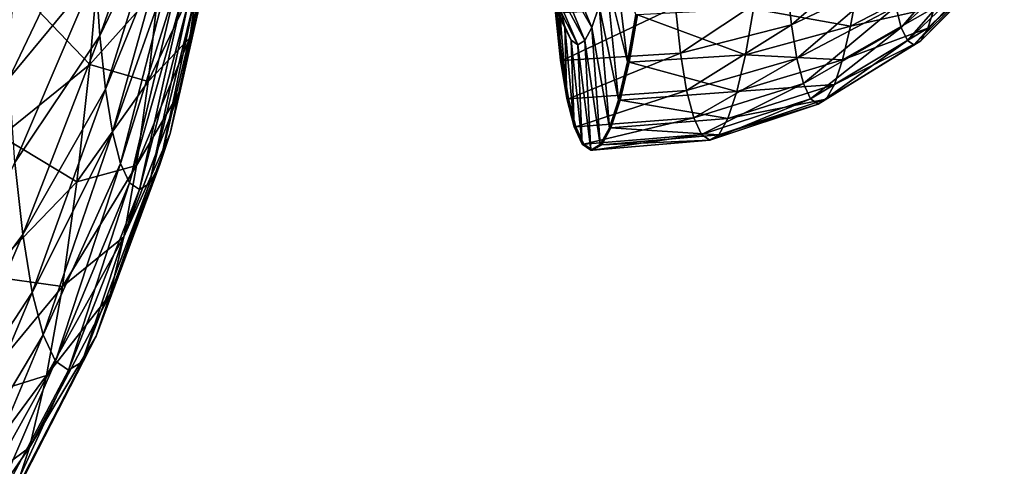
# Model space of a CAD drawing. Units: metres. Extents: x -4.28 to 2.82, y -3.34 to 0.91.
# Drawn here: x 2.14 to 2.66, y -0.94 to -0.71 of the extents above; entities that cross this region are included whole.
import ezdxf

# ---------------------------------------------------------------- set-up
doc = ezdxf.new("R2010")
doc.units = ezdxf.units.M

msp = doc.modelspace()

# ---------------------------------------------------------------- linework, layer by layer
at = {"layer": 'cannon'}
for points in [[(2.210947, -0.62259, -0.669435), (2.178744, -0.713623, -0.71919), (2.176461, -0.680555, -0.747216)], [(2.210947, -0.62259, -0.669435), (2.212401, -0.643656, -0.65158), (2.178744, -0.713623, -0.71919)], [(2.17499, -0.643503, -0.76978), (2.130764, -0.736091, -0.820798), (2.128777, -0.686053, -0.85127)], [(2.17499, -0.643503, -0.76978), (2.176461, -0.680555, -0.747216), (2.130764, -0.736091, -0.820798)], [(2.212401, -0.643656, -0.65158), (2.181782, -0.741891, -0.686391), (2.178744, -0.713623, -0.71919)], [(2.212401, -0.643656, -0.65158), (2.214337, -0.661665, -0.630685), (2.181782, -0.741891, -0.686391)], [(2.239584, -0.662292, -0.425064), (2.242774, -0.644411, -0.404214), (2.226421, -0.714807, -0.330892)], [(2.242774, -0.644411, -0.404214), (2.231011, -0.681911, -0.302948), (2.226421, -0.714807, -0.330892)], [(2.173521, -0.72882, -0.102922), (2.179298, -0.661358, -0.075201), (2.133471, -0.686768, 0.014341)], [(2.209912, -0.688069, -0.190484), (2.179298, -0.661358, -0.075201), (2.173521, -0.72882, -0.102922)], [(2.214337, -0.661665, -0.630685), (2.1855, -0.764666, -0.649626), (2.181782, -0.741891, -0.686391)], [(2.214337, -0.661665, -0.630685), (2.216705, -0.676173, -0.607264), (2.1855, -0.764666, -0.649626)], [(2.236205, -0.676658, -0.448449), (2.239584, -0.662292, -0.425064), (2.221413, -0.742876, -0.363621)], [(2.239584, -0.662292, -0.425064), (2.226421, -0.714807, -0.330892), (2.221413, -0.742876, -0.363621)], [(2.439582, -0.709174, -0.494433), (2.418534, -0.658714, -0.483279), (2.415591, -0.667583, -0.504694)], [(2.439582, -0.709174, -0.494433), (2.443372, -0.697754, -0.466858), (2.418534, -0.658714, -0.483279)], [(2.64511, -0.660964, -0.644309), (2.60348, -0.709279, -0.632046), (2.60059, -0.698059, -0.658772)], [(2.64511, -0.660964, -0.644309), (2.647325, -0.669566, -0.62382), (2.60348, -0.709279, -0.632046)], [(2.422156, -0.697227, -0.639647), (2.425141, -0.708815, -0.612043), (2.404376, -0.667304, -0.596034)], [(2.425141, -0.708815, -0.612043), (2.406954, -0.672823, -0.573477), (2.404376, -0.667304, -0.596034)], [(2.435771, -0.716103, -0.52346), (2.415591, -0.667583, -0.504694), (2.412631, -0.672964, -0.527238)], [(2.435771, -0.716103, -0.52346), (2.439582, -0.709174, -0.494433), (2.415591, -0.667583, -0.504694)], [(2.458401, -0.727497, -0.410026), (2.450519, -0.662669, -0.418731), (2.447048, -0.682124, -0.441415)], [(2.458401, -0.727497, -0.410026), (2.462879, -0.702401, -0.380763), (2.450519, -0.662669, -0.418731)], [(2.596056, -0.663805, -0.705456), (2.545235, -0.707762, -0.696645), (2.542833, -0.685407, -0.722583)], [(2.596056, -0.663805, -0.705456), (2.598095, -0.682775, -0.683444), (2.545235, -0.707762, -0.696645)], [(2.425141, -0.708815, -0.612043), (2.428461, -0.715921, -0.582998), (2.406954, -0.672823, -0.573477)], [(2.428461, -0.715921, -0.582998), (2.409728, -0.674725, -0.550355), (2.406954, -0.672823, -0.573477)], [(2.432034, -0.71837, -0.553226), (2.412631, -0.672964, -0.527238), (2.409728, -0.674725, -0.550355)], [(2.432034, -0.71837, -0.553226), (2.435771, -0.716103, -0.52346), (2.412631, -0.672964, -0.527238)], [(2.647325, -0.669566, -0.62382), (2.606694, -0.71616, -0.603924), (2.60348, -0.709279, -0.632046)], [(2.647325, -0.669566, -0.62382), (2.649789, -0.67484, -0.602261), (2.606694, -0.71616, -0.603924)], [(2.655216, -0.674975, -0.558068), (2.658044, -0.669832, -0.536522), (2.617462, -0.709627, -0.518172)], [(2.658044, -0.669832, -0.536522), (2.621132, -0.69857, -0.491474), (2.617462, -0.709627, -0.518172)], [(2.216705, -0.676173, -0.607264), (2.189807, -0.781385, -0.6098), (2.1855, -0.764666, -0.649626)], [(2.216705, -0.676173, -0.607264), (2.219449, -0.686824, -0.581893), (2.189807, -0.781385, -0.6098)], [(2.232722, -0.687154, -0.473794), (2.236205, -0.676658, -0.448449), (2.21611, -0.765426, -0.40033)], [(2.236205, -0.676658, -0.448449), (2.221413, -0.742876, -0.363621), (2.21611, -0.765426, -0.40033)], [(2.428461, -0.715921, -0.582998), (2.432034, -0.71837, -0.553226), (2.409728, -0.674725, -0.550355)], [(2.649789, -0.67484, -0.602261), (2.610154, -0.718531, -0.575098), (2.606694, -0.71616, -0.603924)], [(2.649789, -0.67484, -0.602261), (2.652441, -0.676658, -0.580162), (2.610154, -0.718531, -0.575098)], [(2.652441, -0.676658, -0.580162), (2.613773, -0.716336, -0.546277), (2.610154, -0.718531, -0.575098)], [(2.652441, -0.676658, -0.580162), (2.655216, -0.674975, -0.558068), (2.613773, -0.716336, -0.546277)], [(2.655216, -0.674975, -0.558068), (2.617462, -0.709627, -0.518172), (2.613773, -0.716336, -0.546277)], [(2.176461, -0.680555, -0.747216), (2.133847, -0.780747, -0.782949), (2.130764, -0.736091, -0.820798)], [(2.176461, -0.680555, -0.747216), (2.178744, -0.713623, -0.71919), (2.133847, -0.780747, -0.782949)], [(2.226421, -0.714807, -0.330892), (2.231011, -0.681911, -0.302948), (2.204431, -0.737921, -0.220831)], [(2.231011, -0.681911, -0.302948), (2.209912, -0.688069, -0.190484), (2.204431, -0.737921, -0.220831)], [(2.420252, -0.701342, -0.72793), (2.422968, -0.726616, -0.698605), (2.419579, -0.681441, -0.665129)], [(2.422968, -0.726616, -0.698605), (2.422156, -0.697227, -0.639647), (2.419579, -0.681441, -0.665129)], [(2.453659, -0.747659, -0.442846), (2.447048, -0.682124, -0.441415), (2.443372, -0.697754, -0.466858)], [(2.453659, -0.747659, -0.442846), (2.458401, -0.727497, -0.410026), (2.447048, -0.682124, -0.441415)], [(2.598095, -0.682775, -0.683444), (2.548176, -0.725773, -0.667571), (2.545235, -0.707762, -0.696645)], [(2.598095, -0.682775, -0.683444), (2.60059, -0.698059, -0.658772), (2.548176, -0.725773, -0.667571)], [(2.173521, -0.72882, -0.102922), (2.133471, -0.686768, 0.014341), (2.126608, -0.766913, -0.018591)], [(2.204431, -0.737921, -0.220831), (2.209912, -0.688069, -0.190484), (2.173521, -0.72882, -0.102922)], [(2.219449, -0.686824, -0.581893), (2.194597, -0.791638, -0.567895), (2.189807, -0.781385, -0.6098)], [(2.219449, -0.686824, -0.581893), (2.2225, -0.693356, -0.555197), (2.194597, -0.791638, -0.567895)], [(2.229219, -0.693523, -0.500474), (2.232722, -0.687154, -0.473794), (2.210642, -0.781903, -0.440114)], [(2.232722, -0.687154, -0.473794), (2.21611, -0.765426, -0.40033), (2.210642, -0.781903, -0.440114)], [(2.542833, -0.685407, -0.722583), (2.486514, -0.72285, -0.702013), (2.483879, -0.698332, -0.73046)], [(2.542833, -0.685407, -0.722583), (2.545235, -0.707762, -0.696645), (2.486514, -0.72285, -0.702013)], [(2.576576, -0.708541, -0.441393), (2.580537, -0.686344, -0.41551), (2.52523, -0.699359, -0.393683)], [(2.621132, -0.69857, -0.491474), (2.624691, -0.683437, -0.466839), (2.576576, -0.708541, -0.441393)], [(2.624691, -0.683437, -0.466839), (2.580537, -0.686344, -0.41551), (2.576576, -0.708541, -0.441393)], [(2.2225, -0.693356, -0.555197), (2.199751, -0.795172, -0.52494), (2.194597, -0.791638, -0.567895)], [(2.2225, -0.693356, -0.555197), (2.225784, -0.695607, -0.527833), (2.199751, -0.795172, -0.52494)], [(2.225784, -0.695607, -0.527833), (2.229219, -0.693523, -0.500474), (2.205144, -0.7919, -0.481994)], [(2.229219, -0.693523, -0.500474), (2.210642, -0.781903, -0.440114), (2.205144, -0.7919, -0.481994)], [(2.225784, -0.695607, -0.527833), (2.205144, -0.7919, -0.481994), (2.199751, -0.795172, -0.52494)], [(2.483879, -0.698332, -0.73046), (2.423823, -0.726681, -0.698736), (2.421106, -0.701403, -0.728066)], [(2.422968, -0.726616, -0.698605), (2.426292, -0.746978, -0.665735), (2.422156, -0.697227, -0.639647)], [(2.426292, -0.746978, -0.665735), (2.425141, -0.708815, -0.612043), (2.422156, -0.697227, -0.639647)], [(2.483879, -0.698332, -0.73046), (2.486514, -0.72285, -0.702013), (2.423823, -0.726681, -0.698736)], [(2.448771, -0.76239, -0.478416), (2.443372, -0.697754, -0.466858), (2.439582, -0.709174, -0.494433)], [(2.448771, -0.76239, -0.478416), (2.453659, -0.747659, -0.442846), (2.443372, -0.697754, -0.466858)], [(2.60059, -0.698059, -0.658772), (2.551582, -0.738995, -0.636076), (2.548176, -0.725773, -0.667571)], [(2.60059, -0.698059, -0.658772), (2.60348, -0.709279, -0.632046), (2.551582, -0.738995, -0.636076)], [(2.617462, -0.709627, -0.518172), (2.621132, -0.69857, -0.491474), (2.572383, -0.726374, -0.470423)], [(2.621132, -0.69857, -0.491474), (2.576576, -0.708541, -0.441393), (2.572383, -0.726374, -0.470423)], [(2.421106, -0.701403, -0.728066), (2.422968, -0.726616, -0.698605), (2.420252, -0.701342, -0.72793)], [(2.421106, -0.701403, -0.728066), (2.423823, -0.726681, -0.698736), (2.422968, -0.726616, -0.698605)], [(2.459262, -0.727562, -0.410106), (2.462879, -0.702401, -0.380763), (2.458401, -0.727497, -0.410026)], [(2.459262, -0.727562, -0.410106), (2.463741, -0.702462, -0.380838), (2.462879, -0.702401, -0.380763)], [(2.520886, -0.723704, -0.422069), (2.463741, -0.702462, -0.380838), (2.459262, -0.727562, -0.410106)], [(2.520886, -0.723704, -0.422069), (2.52523, -0.699359, -0.393683), (2.463741, -0.702462, -0.380838)], [(2.576576, -0.708541, -0.441393), (2.52523, -0.699359, -0.393683), (2.520886, -0.723704, -0.422069)], [(2.426292, -0.746978, -0.665735), (2.430142, -0.761927, -0.630128), (2.425141, -0.708815, -0.612043)], [(2.430142, -0.761927, -0.630128), (2.428461, -0.715921, -0.582998), (2.425141, -0.708815, -0.612043)], [(2.443855, -0.771328, -0.51586), (2.439582, -0.709174, -0.494433), (2.435771, -0.716103, -0.52346)], [(2.443855, -0.771328, -0.51586), (2.448771, -0.76239, -0.478416), (2.439582, -0.709174, -0.494433)], [(2.545235, -0.707762, -0.696645), (2.489738, -0.742603, -0.670126), (2.486514, -0.72285, -0.702013)], [(2.545235, -0.707762, -0.696645), (2.548176, -0.725773, -0.667571), (2.489738, -0.742603, -0.670126)], [(2.572383, -0.726374, -0.470423), (2.576576, -0.708541, -0.441393), (2.520886, -0.723704, -0.422069)], [(2.60348, -0.709279, -0.632046), (2.555369, -0.747103, -0.602936), (2.551582, -0.738995, -0.636076)], [(2.60348, -0.709279, -0.632046), (2.606694, -0.71616, -0.603924), (2.555369, -0.747103, -0.602936)], [(2.178744, -0.713623, -0.71919), (2.137949, -0.818923, -0.738655), (2.133847, -0.780747, -0.782949)], [(2.178744, -0.713623, -0.71919), (2.181782, -0.741891, -0.686391), (2.137949, -0.818923, -0.738655)], [(2.613773, -0.716336, -0.546277), (2.617462, -0.709627, -0.518172), (2.568058, -0.739404, -0.501885)], [(2.617462, -0.709627, -0.518172), (2.572383, -0.726374, -0.470423), (2.568058, -0.739404, -0.501885)], [(2.221413, -0.742876, -0.363621), (2.226421, -0.714807, -0.330892), (2.198233, -0.782346, -0.258569)], [(2.226421, -0.714807, -0.330892), (2.204431, -0.737921, -0.220831), (2.198233, -0.782346, -0.258569)], [(2.430142, -0.761927, -0.630128), (2.434425, -0.771093, -0.592661), (2.428461, -0.715921, -0.582998)], [(2.434425, -0.771093, -0.592661), (2.432034, -0.71837, -0.553226), (2.428461, -0.715921, -0.582998)], [(2.439034, -0.774253, -0.554257), (2.435771, -0.716103, -0.52346), (2.432034, -0.71837, -0.553226)], [(2.434425, -0.771093, -0.592661), (2.439034, -0.774253, -0.554257), (2.432034, -0.71837, -0.553226)], [(2.439034, -0.774253, -0.554257), (2.443855, -0.771328, -0.51586), (2.435771, -0.716103, -0.52346)], [(2.606694, -0.71616, -0.603924), (2.559446, -0.749897, -0.568967), (2.555369, -0.747103, -0.602936)], [(2.606694, -0.71616, -0.603924), (2.610154, -0.718531, -0.575098), (2.559446, -0.749897, -0.568967)], [(2.610154, -0.718531, -0.575098), (2.56371, -0.74731, -0.535004), (2.559446, -0.749897, -0.568967)], [(2.610154, -0.718531, -0.575098), (2.613773, -0.716336, -0.546277), (2.56371, -0.74731, -0.535004)], [(2.613773, -0.716336, -0.546277), (2.568058, -0.739404, -0.501885), (2.56371, -0.74731, -0.535004)], [(2.486514, -0.72285, -0.702013), (2.427148, -0.747047, -0.66586), (2.423823, -0.726681, -0.698736)], [(2.486514, -0.72285, -0.702013), (2.489738, -0.742603, -0.670126), (2.427148, -0.747047, -0.66586)], [(2.516287, -0.743262, -0.453907), (2.520886, -0.723704, -0.422069), (2.459262, -0.727562, -0.410106)], [(2.572383, -0.726374, -0.470423), (2.520886, -0.723704, -0.422069), (2.516287, -0.743262, -0.453907)], [(2.16668, -0.791041, -0.1408), (2.173521, -0.72882, -0.102922), (2.126608, -0.766913, -0.018591)], [(2.204431, -0.737921, -0.220831), (2.173521, -0.72882, -0.102922), (2.16668, -0.791041, -0.1408)], [(2.423823, -0.726681, -0.698736), (2.426292, -0.746978, -0.665735), (2.422968, -0.726616, -0.698605)], [(2.423823, -0.726681, -0.698736), (2.427148, -0.747047, -0.66586), (2.426292, -0.746978, -0.665735)], [(2.45452, -0.747727, -0.442932), (2.458401, -0.727497, -0.410026), (2.453659, -0.747659, -0.442846)], [(2.45452, -0.747727, -0.442932), (2.459262, -0.727562, -0.410106), (2.458401, -0.727497, -0.410026)], [(2.516287, -0.743262, -0.453907), (2.459262, -0.727562, -0.410106), (2.45452, -0.747727, -0.442932)], [(2.548176, -0.725773, -0.667571), (2.493474, -0.757104, -0.635585), (2.489738, -0.742603, -0.670126)], [(2.548176, -0.725773, -0.667571), (2.551582, -0.738995, -0.636076), (2.493474, -0.757104, -0.635585)], [(2.568058, -0.739404, -0.501885), (2.572383, -0.726374, -0.470423), (2.516287, -0.743262, -0.453907)], [(2.198233, -0.782346, -0.258569), (2.204431, -0.737921, -0.220831), (2.16668, -0.791041, -0.1408)], [(2.551582, -0.738995, -0.636076), (2.497628, -0.765996, -0.599239), (2.493474, -0.757104, -0.635585)], [(2.551582, -0.738995, -0.636076), (2.555369, -0.747103, -0.602936), (2.497628, -0.765996, -0.599239)], [(2.56371, -0.74731, -0.535004), (2.568058, -0.739404, -0.501885), (2.511544, -0.757553, -0.488413)], [(2.568058, -0.739404, -0.501885), (2.516287, -0.743262, -0.453907), (2.511544, -0.757553, -0.488413)], [(2.181782, -0.741891, -0.686391), (2.14297, -0.849678, -0.689006), (2.137949, -0.818923, -0.738655)], [(2.181782, -0.741891, -0.686391), (2.1855, -0.764666, -0.649626), (2.14297, -0.849678, -0.689006)], [(2.21611, -0.765426, -0.40033), (2.221413, -0.742876, -0.363621), (2.191469, -0.820252, -0.302768)], [(2.221413, -0.742876, -0.363621), (2.198233, -0.782346, -0.258569), (2.191469, -0.820252, -0.302768)], [(2.489738, -0.742603, -0.670126), (2.430999, -0.761998, -0.630247), (2.427148, -0.747047, -0.66586)], [(2.489738, -0.742603, -0.670126), (2.493474, -0.757104, -0.635585), (2.430999, -0.761998, -0.630247)], [(2.511544, -0.757553, -0.488413), (2.516287, -0.743262, -0.453907), (2.45452, -0.747727, -0.442932)], [(2.427148, -0.747047, -0.66586), (2.430142, -0.761927, -0.630128), (2.426292, -0.746978, -0.665735)], [(2.427148, -0.747047, -0.66586), (2.430999, -0.761998, -0.630247), (2.430142, -0.761927, -0.630128)], [(2.44963, -0.762461, -0.478508), (2.453659, -0.747659, -0.442846), (2.448771, -0.76239, -0.478416)], [(2.44963, -0.762461, -0.478508), (2.45452, -0.747727, -0.442932), (2.453659, -0.747659, -0.442846)], [(2.511544, -0.757553, -0.488413), (2.45452, -0.747727, -0.442932), (2.44963, -0.762461, -0.478508)], [(2.555369, -0.747103, -0.602936), (2.502099, -0.769061, -0.561984), (2.497628, -0.765996, -0.599239)], [(2.555369, -0.747103, -0.602936), (2.559446, -0.749897, -0.568967), (2.502099, -0.769061, -0.561984)], [(2.559446, -0.749897, -0.568967), (2.506776, -0.766224, -0.524736), (2.502099, -0.769061, -0.561984)], [(2.559446, -0.749897, -0.568967), (2.56371, -0.74731, -0.535004), (2.506776, -0.766224, -0.524736)], [(2.56371, -0.74731, -0.535004), (2.511544, -0.757553, -0.488413), (2.506776, -0.766224, -0.524736)], [(2.493474, -0.757104, -0.635585), (2.435282, -0.771166, -0.592773), (2.430999, -0.761998, -0.630247)], [(2.493474, -0.757104, -0.635585), (2.497628, -0.765996, -0.599239), (2.435282, -0.771166, -0.592773)], [(2.506776, -0.766224, -0.524736), (2.511544, -0.757553, -0.488413), (2.44963, -0.762461, -0.478508)], [(2.1855, -0.764666, -0.649626), (2.148786, -0.872257, -0.635223), (2.14297, -0.849678, -0.689006)], [(2.1855, -0.764666, -0.649626), (2.189807, -0.781385, -0.6098), (2.148786, -0.872257, -0.635223)], [(2.210642, -0.781903, -0.440114), (2.21611, -0.765426, -0.40033), (2.184308, -0.850705, -0.352342)], [(2.21611, -0.765426, -0.40033), (2.191469, -0.820252, -0.302768), (2.184308, -0.850705, -0.352342)], [(2.430999, -0.761998, -0.630247), (2.434425, -0.771093, -0.592661), (2.430142, -0.761927, -0.630128)], [(2.430999, -0.761998, -0.630247), (2.435282, -0.771166, -0.592773), (2.434425, -0.771093, -0.592661)], [(2.497628, -0.765996, -0.599239), (2.439891, -0.774326, -0.554362), (2.435282, -0.771166, -0.592773)], [(2.497628, -0.765996, -0.599239), (2.502099, -0.769061, -0.561984), (2.439891, -0.774326, -0.554362)], [(2.444714, -0.771401, -0.515958), (2.448771, -0.76239, -0.478416), (2.443855, -0.771328, -0.51586)], [(2.444714, -0.771401, -0.515958), (2.44963, -0.762461, -0.478508), (2.448771, -0.76239, -0.478416)], [(2.506776, -0.766224, -0.524736), (2.44963, -0.762461, -0.478508), (2.444714, -0.771401, -0.515958)], [(2.502099, -0.769061, -0.561984), (2.506776, -0.766224, -0.524736), (2.444714, -0.771401, -0.515958)], [(2.16668, -0.791041, -0.1408), (2.126608, -0.766913, -0.018591), (2.118482, -0.840831, -0.063588)], [(2.435282, -0.771166, -0.592773), (2.439034, -0.774253, -0.554257), (2.434425, -0.771093, -0.592661)], [(2.435282, -0.771166, -0.592773), (2.439891, -0.774326, -0.554362), (2.439034, -0.774253, -0.554257)], [(2.439891, -0.774326, -0.554362), (2.443855, -0.771328, -0.51586), (2.439034, -0.774253, -0.554257)], [(2.502099, -0.769061, -0.561984), (2.444714, -0.771401, -0.515958), (2.439891, -0.774326, -0.554362)], [(2.439891, -0.774326, -0.554362), (2.444714, -0.771401, -0.515958), (2.443855, -0.771328, -0.51586)], [(2.133847, -0.780747, -0.782949), (2.137949, -0.818923, -0.738655), (2.083702, -0.892142, -0.787113)], [(2.189807, -0.781385, -0.6098), (2.155255, -0.886103, -0.578631), (2.148786, -0.872257, -0.635223)], [(2.189807, -0.781385, -0.6098), (2.194597, -0.791638, -0.567895), (2.155255, -0.886103, -0.578631)], [(2.191469, -0.820252, -0.302768), (2.198233, -0.782346, -0.258569), (2.158944, -0.84649, -0.187902)], [(2.198233, -0.782346, -0.258569), (2.16668, -0.791041, -0.1408), (2.158944, -0.84649, -0.187902)], [(2.205144, -0.7919, -0.481994), (2.210642, -0.781903, -0.440114), (2.176923, -0.872956, -0.406068)], [(2.210642, -0.781903, -0.440114), (2.184308, -0.850705, -0.352342), (2.176923, -0.872956, -0.406068)], [(2.158944, -0.84649, -0.187902), (2.16668, -0.791041, -0.1408), (2.118482, -0.840831, -0.063588)], [(2.194597, -0.791638, -0.567895), (2.162216, -0.890876, -0.520623), (2.155255, -0.886103, -0.578631)], [(2.194597, -0.791638, -0.567895), (2.199751, -0.795172, -0.52494), (2.162216, -0.890876, -0.520623)], [(2.199751, -0.795172, -0.52494), (2.205144, -0.7919, -0.481994), (2.169498, -0.886457, -0.462626)], [(2.205144, -0.7919, -0.481994), (2.176923, -0.872956, -0.406068), (2.169498, -0.886457, -0.462626)], [(2.199751, -0.795172, -0.52494), (2.169498, -0.886457, -0.462626), (2.162216, -0.890876, -0.520623)], [(2.137949, -0.818923, -0.738655), (2.089969, -0.930529, -0.725144), (2.083702, -0.892142, -0.787113)], [(2.137949, -0.818923, -0.738655), (2.14297, -0.849678, -0.689006), (2.089969, -0.930529, -0.725144)], [(2.184308, -0.850705, -0.352342), (2.191469, -0.820252, -0.302768), (2.150502, -0.893802, -0.243068)], [(2.191469, -0.820252, -0.302768), (2.158944, -0.84649, -0.187902), (2.150502, -0.893802, -0.243068)], [(2.158944, -0.84649, -0.187902), (2.118482, -0.840831, -0.063588), (2.109291, -0.906703, -0.119544)], [(2.14297, -0.849678, -0.689006), (2.097228, -0.958711, -0.658016), (2.089969, -0.930529, -0.725144)], [(2.14297, -0.849678, -0.689006), (2.148786, -0.872257, -0.635223), (2.097228, -0.958711, -0.658016)], [(2.150502, -0.893802, -0.243068), (2.158944, -0.84649, -0.187902), (2.109291, -0.906703, -0.119544)], [(2.176923, -0.872956, -0.406068), (2.184308, -0.850705, -0.352342), (2.141563, -0.931811, -0.304942)], [(2.184308, -0.850705, -0.352342), (2.150502, -0.893802, -0.243068), (2.141563, -0.931811, -0.304942)], [(2.148786, -0.872257, -0.635223), (2.105302, -0.975992, -0.587382), (2.097228, -0.958711, -0.658016)], [(2.148786, -0.872257, -0.635223), (2.155255, -0.886103, -0.578631), (2.105302, -0.975992, -0.587382)], [(2.169498, -0.886457, -0.462626), (2.176923, -0.872956, -0.406068), (2.132347, -0.959583, -0.372)], [(2.176923, -0.872956, -0.406068), (2.141563, -0.931811, -0.304942), (2.132347, -0.959583, -0.372)], [(2.155255, -0.886103, -0.578631), (2.11399, -0.981949, -0.51498), (2.105302, -0.975992, -0.587382)], [(2.155255, -0.886103, -0.578631), (2.162216, -0.890876, -0.520623), (2.11399, -0.981949, -0.51498)], [(2.162216, -0.890876, -0.520623), (2.169498, -0.886457, -0.462626), (2.12308, -0.976434, -0.442592)], [(2.169498, -0.886457, -0.462626), (2.132347, -0.959583, -0.372), (2.12308, -0.976434, -0.442592)], [(2.162216, -0.890876, -0.520623), (2.12308, -0.976434, -0.442592), (2.11399, -0.981949, -0.51498)], [(2.141563, -0.931811, -0.304942), (2.150502, -0.893802, -0.243068), (2.099263, -0.962908, -0.185081)], [(2.150502, -0.893802, -0.243068), (2.109291, -0.906703, -0.119544), (2.099263, -0.962908, -0.185081)], [(2.132347, -0.959583, -0.372), (2.141563, -0.931811, -0.304942), (2.088643, -1.008062, -0.258586)], [(2.141563, -0.931811, -0.304942), (2.099263, -0.962908, -0.185081), (2.088643, -1.008062, -0.258586)]]:
    msp.add_3dface(points, dxfattribs=at)

doc.saveas('drawing.dxf')
